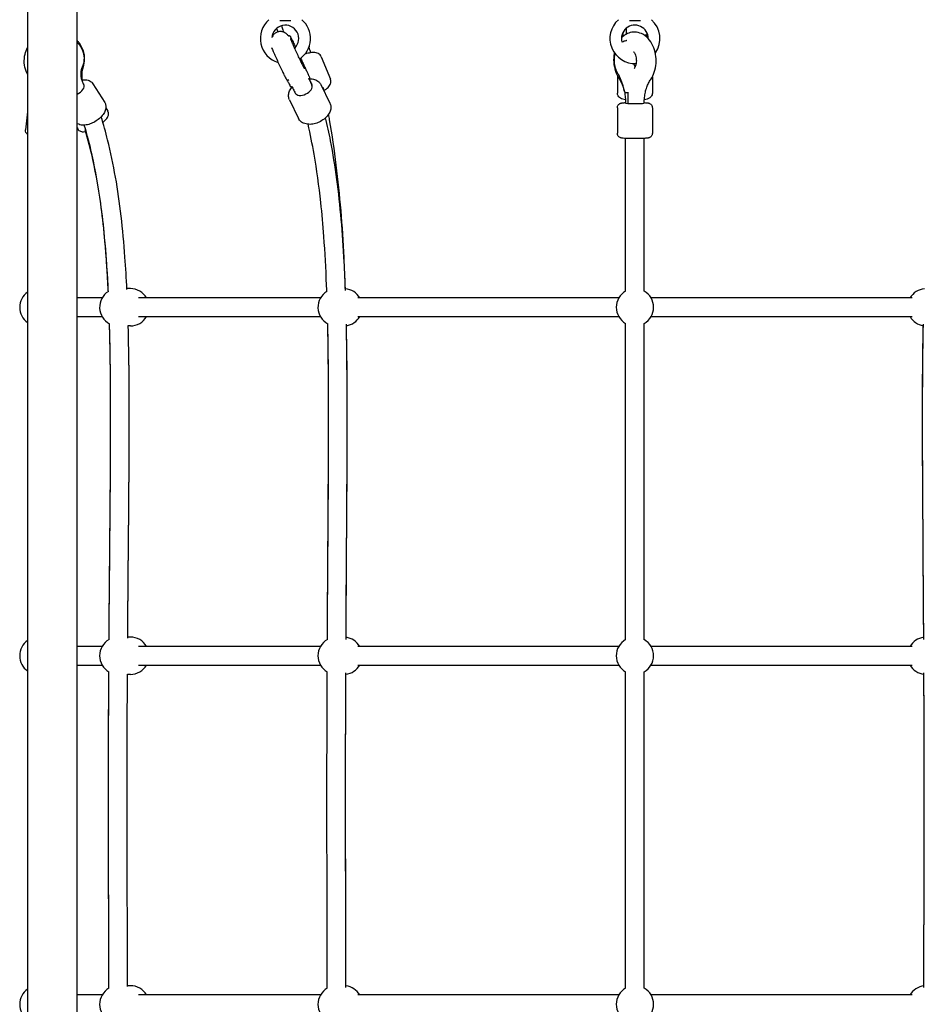
# Model space of a CAD drawing. Units: millimetres. Extents: x 0 to 55387, y 0 to 24924.
# Drawn here: x 17887 to 18664, y 15199 to 16045 of the extents above; entities that cross this region are included whole.
import ezdxf

# ---------------------------------------------------------------- set-up
doc = ezdxf.new("R2010")
doc.units = ezdxf.units.MM
doc.header["$LTSCALE"] = 625
doc.layers.add('EQUIPMENT', color=7, linetype='Continuous')
doc.layers.add('OMNI_ATT', color=200, linetype='Continuous', plot=False)

# ---------------------------------------------------------------- blocks, each defined once
blk = doc.blocks.new('BDGP3205 (2D) - Commando Rope DK-DK - Long')
at = {"layer": 'EQUIPMENT'}
for p, q in [((1958.98, 1021.2), (1943.7, 1023.01)), ((1200.5, 957.26), (1200.5, 978.8)), ((1483.84, 978.8), (1483.84, 957.26)), ((1499.84, 957.26), (1499.84, 978.8)), ((1783.17, 978.8), (1783.17, 957.26)), ((1799.17, 957.26), (1799.17, 978.8)), ((1945.27, 978.8), (1944.32, 978.24)), ((1983.13, 965.19), (1966.94, 955.07)), ((1962.38, 954.06), (1959.61, 952.42)), ((1208.5, 933.01), (1208.5, 935.44)), ((1475.84, 933.01), (1475.84, 935.51)), ((1507.84, 933.01), (1507.84, 935.3)), ((1775.17, 933.01), (1775.17, 934.84)), ((1807.17, 933.01), (1807.17, 936.02)), ((1200.5, 769.86), (1200.5, 925.92)), ((1483.84, 925.92), (1483.84, 769.86)), ((1499.84, 769.86), (1499.84, 925.92)), ((1783.17, 925.92), (1783.17, 769.86)), ((1799.17, 769.86), (1799.17, 925.92)), ((2037.5, 804.68), (2037.5, 795.32)), ((1969.2, 796.47), (1953.29, 788.67)), ((2024.2, 797.42), (2024.43, 796.91)), ((1980.54, 794.91), (1980.8, 794.34)), ((1987.38, 780.03), (1987.64, 779.47)), ((1989.84, 779.82), (1988.74, 779.37)), ((2014.96, 779.41), (2015.66, 779.34)), ((1982.4, 769.53), (1966.49, 761.73)), ((2006.33, 769.13), (1986.97, 761.36)), ((1200.5, 513.86), (1200.5, 737.91)), ((1483.84, 737.91), (1483.84, 513.86)), ((1499.84, 513.86), (1499.84, 737.91)), ((1783.17, 737.91), (1783.17, 513.86)), ((1799.17, 513.86), (1799.17, 737.91)), ((1962.56, 515), (1940.59, 515)), ((1990.12, 515), (1975.19, 515)), ((1975.23, 505.92), (1975.31, 507.2)), ((1975.25, 505.38), (1975.23, 505.76)), ((2020.24, 506.8), (2020.22, 507.24)), ((2037.5, 504.68), (2037.5, 495.32)), ((1200.5, 262.09), (1200.5, 486.14)), ((1483.84, 486.14), (1483.84, 262.09)), ((1499.84, 262.09), (1499.84, 486.14)), ((1783.17, 486.14), (1783.17, 262.09)), ((1799.17, 262.09), (1799.17, 486.14)), ((1962.56, 485), (1940.59, 485)), ((1989.17, 485), (1975.19, 485))]:
    blk.add_line(p, q, dxfattribs=at)
at = {"layer": 'EQUIPMENT', "linetype": 'Continuous'}
blk.add_lwpolyline([(2052.5, 978.8), (2052.5, 1021.2), (32.5, 1021.2), (32.5, 978.8)], close=True, dxfattribs=at)
at = {"layer": 'EQUIPMENT'}
for centre, radius, start, end in [((1192.5, 1012), 16, 35.09963, 144.90037), ((1491.84, 1012), 16, 35.09963, 144.90037), ((1791.17, 1012), 16, 35.09963, 144.90037), ((1192.5, 943.41), 16, 30.12939, 150.14122), ((1491.84, 943.41), 16, 29.63163, 149.91471), ((1791.17, 943.41), 16, 32.17476, 152.37077), ((1192.5, 933.01), 16, 300, 0), ((1491.84, 933.01), 16, 180, 240), ((1491.84, 933.01), 16, 300, 0), ((1791.17, 933.01), 16, 180, 240), ((1791.17, 933.01), 16, 300, 0), ((2022, 800), 21.5, 41.20785, 163.3235), ((2022, 800), 11.5, 224.15639, 86.26594), ((2022, 800), 21.5, 214.95636, 318.79215), ((1192.5, 756), 16, 30.10055, 150.11837), ((1491.84, 756), 16, 29.71377, 149.98546), ((1791.17, 756), 16, 31.68991, 151.97774), ((1192.5, 750), 16, 300, 352.9198), ((1491.84, 750), 16, 186.90496, 240), ((1491.84, 750), 16, 300, 352.50516), ((1791.17, 750), 16, 188.7429, 240), ((1791.17, 750), 16, 300, 354.54637), ((1192.5, 500), 16, 30, 150.02915), ((1491.84, 500), 16, 30, 150.32764), ((1791.17, 500), 16, 30, 150.09337), ((2022, 500), 21.5, 41.20785, 182.83504), ((2022, 500), 11.5, 269.7883, 105.2702), ((1192.5, 500), 16, 209.97085, 330), ((1491.84, 500), 16, 209.67236, 330), ((1791.17, 500), 16, 209.90663, 330), ((2022, 500), 21.5, 234.74211, 318.79215), ((1192.5, 250), 16, 7.0804, 60), ((1491.84, 250), 16, 120, 173.0982), ((1491.84, 250), 16, 7.47068, 60), ((1791.17, 250), 16, 120, 171.25815), ((1791.17, 250), 16, 5.45339, 60)]:
    blk.add_arc(centre, radius, start, end, dxfattribs=at)
for centre, major_axis, ratio, start_param, end_param in [((1978.12, 979.75), (4.24, -6.78), 0.496642, 4.545915, 6.283185), ((1978.69, 784.41), (-3.52, 7.18), 0.593134, 0, 3.100276), ((1978.69, 784.41), (3.52, -7.18), 0.593134, 6.241869, 6.283185), ((1966.56, 500), (0, 8), 0.050014, 0, 0.694941), ((1966.56, 500), (0, -8), 0.050014, 3.836533, 6.283185), ((2000.38, 500), (0, -8), 0.24836, 4.697406, 4.779588)]:
    blk.add_ellipse(centre, major_axis=major_axis, ratio=ratio, start_param=start_param, end_param=end_param, dxfattribs=at)
for points, knots in [([(1991.38, 1021.2), (1992.19, 1021.65), (1993.02, 1022.04), (1996.16, 1023.32), (1998.6, 1023.87), (2003.59, 1024.21), (2006.14, 1023.97), (2010.55, 1022.87), (2012.45, 1022.14), (2014.23, 1021.2)], [5.659214, 5.659214, 5.659214, 5.659214, 5.776725, 5.776725, 6.092645, 6.092645, 6.415948, 6.415948, 6.673655, 6.673655, 6.673655, 6.673655]), ([(1939.58, 1021.2), (1939.7, 1021.35), (1939.84, 1021.51), (1940.2, 1021.86), (1940.42, 1022.06), (1941.11, 1022.53), (1941.65, 1022.81), (1942.77, 1023.04), (1943.24, 1023.06), (1943.7, 1023.01)], [7.914446, 7.914446, 7.914446, 7.914446, 7.9705237, 7.9705237, 8.0331934, 8.0331934, 8.1230852, 8.1230852, 8.1766802, 8.1766802, 8.1766802, 8.1766802]), ([(1804.67, 951.92), (1806.37, 952), (1808.07, 952.08), (1824.08, 952.9), (1837.88, 953.85), (1861.21, 956.03), (1870.94, 957.14), (1894.69, 960.41), (1908.4, 962.84), (1930.49, 967.82), (1939.07, 970.05), (1947.56, 972.57)], [0.7940928, 0.7940928, 0.7940928, 0.7940928, 0.8, 0.8, 0.85, 0.85, 0.8875, 0.8875, 0.94375, 0.94375, 0.9806849, 0.9806849, 0.9806849, 0.9806849]), ([(1944.32, 978.24), (1943.84, 977.95), (1943.42, 977.57), (1942.73, 976.74), (1942.49, 976.28), (1942.1, 975.29), (1942.01, 974.79), (1941.88, 973.48), (1941.96, 972.77), (1942.12, 971.82), (1942.16, 971.59), (1942.21, 971.36)], [1.7415197, 1.7415197, 1.7415197, 1.7415197, 1.8273754, 1.8273754, 1.9229819, 1.9229819, 2.0525474, 2.0525474, 2.2904303, 2.2904303, 2.366597, 2.366597, 2.366597, 2.366597]), ([(1966.94, 955.07), (1966.19, 954.61), (1965.36, 954.3), (1963.6, 953.97), (1962.68, 953.99), (1960.66, 954.33), (1959.59, 954.73), (1957.27, 955.95), (1956.06, 956.85), (1953.8, 958.96), (1952.76, 960.17), (1950.92, 962.75), (1950.12, 964.12), (1948.81, 966.93), (1948.29, 968.37), (1947.61, 971.31), (1947.46, 972.8), (1947.69, 975.65), (1948.05, 977.04), (1948.95, 978.48), (1949.06, 978.64), (1949.18, 978.8)], [4.357555, 4.357555, 4.357555, 4.357555, 4.552126, 4.552126, 4.770146, 4.770146, 5.061881, 5.061881, 5.435877, 5.435877, 5.808623, 5.808623, 6.170044, 6.170044, 6.533742, 6.533742, 6.911329, 6.911329, 7.263891, 7.263891, 7.309306, 7.309306, 7.309306, 7.309306]), ([(1997.42, 974.36), (1996.46, 974.78), (1995.47, 975.1), (1993.49, 975.53), (1992.49, 975.64), (1990.48, 975.67), (1989.46, 975.58), (1987.43, 975.2), (1986.4, 974.91), (1984.37, 974.1), (1983.35, 973.59), (1982.36, 972.97)], [5.4668871, 5.4668871, 5.4668871, 5.4668871, 5.6301467, 5.6301467, 5.7934064, 5.7934064, 5.956666, 5.956666, 6.1199257, 6.1199257, 6.2831853, 6.2831853, 6.2831853, 6.2831853]), ([(1986.4, 974.87), (1986.6, 973.72), (1986.68, 972.57), (1986.47, 970.05), (1986.11, 968.66), (1984.79, 966.56), (1984.07, 965.8), (1983.18, 965.23), (1983.15, 965.21), (1983.13, 965.19)], [3.4778219, 3.4778219, 3.4778219, 3.4778219, 3.7697361, 3.7697361, 4.1222982, 4.1222982, 4.3509545, 4.3509545, 4.3575551, 4.3575551, 4.3575551, 4.3575551]), ([(1997.58, 973.63), (1996.28, 974.04), (1994.95, 974.35), (1992.26, 974.73), (1990.9, 974.8), (1988.51, 974.73), (1987.49, 974.64), (1986.47, 974.47)], [5.4668871, 5.4668871, 5.4668871, 5.4668871, 5.6301467, 5.6301467, 5.7934064, 5.7934064, 5.9167951, 5.9167951, 5.9167951, 5.9167951]), ([(2018.97, 978.8), (2018.19, 978.03), (2017.36, 977.32), (2014.58, 975.28), (2012.43, 974.2), (2008.02, 972.93), (2005.79, 972.69), (2001.45, 973), (1999.36, 973.52), (1997.42, 974.36)], [9.210421, 9.210421, 9.210421, 9.210421, 9.356057, 9.356057, 9.670825, 9.670825, 9.961826, 9.961826, 10.241076, 10.241076, 10.241076, 10.241076]), ([(2020.27, 978.8), (2019.64, 978.21), (2018.98, 977.66), (2016.27, 975.64), (2014.01, 974.46), (2009.25, 972.9), (2006.77, 972.51), (2002.01, 972.56), (1999.74, 972.93), (1997.58, 973.63)], [9.209904, 9.209904, 9.209904, 9.209904, 9.319114, 9.319114, 9.638421, 9.638421, 9.953192, 9.953192, 10.241076, 10.241076, 10.241076, 10.241076]), ([(1804.71, 951.93), (1805.36, 951.96), (1806.01, 951.99), (1820.94, 952.71), (1834.71, 953.62), (1857.94, 955.72), (1867.62, 956.79), (1891.21, 959.94), (1904.8, 962.28), (1926.65, 967.12), (1935.17, 969.29), (1943.55, 971.75)], [0.7977347, 0.7977347, 0.7977347, 0.7977347, 0.8, 0.8, 0.85, 0.85, 0.8875, 0.8875, 0.94375, 0.94375, 0.9809197, 0.9809197, 0.9809197, 0.9809197]), ([(1806.44, 935.99), (1815.9, 936.44), (1825.15, 936.98), (1846.28, 938.51), (1858, 939.59), (1880.86, 942.26), (1891.99, 943.85), (1913.78, 947.68), (1924.43, 949.91), (1941.6, 954.21), (1948.22, 956.04), (1954.78, 958.04)], [0.7952686, 0.7952686, 0.7952686, 0.7952686, 0.8276678, 0.8276678, 0.8707509, 0.8707509, 0.9138339, 0.9138339, 0.956917, 0.956917, 0.9843985, 0.9843985, 0.9843985, 0.9843985]), ([(1949.99, 956.61), (1950.8, 955.62), (1951.6, 954.75), (1952.98, 953.51), (1953.53, 953.07), (1954.72, 952.36), (1955.32, 952.06), (1956.46, 951.82), (1956.81, 951.77), (1957.78, 951.77), (1958.47, 951.88), (1959.29, 952.25), (1959.45, 952.33), (1959.61, 952.42)], [3.878804, 3.878804, 3.878804, 3.878804, 4.237773, 4.237773, 4.476323, 4.476323, 4.670098, 4.670098, 4.743858, 4.743858, 4.85516, 4.85516, 4.883112, 4.883112, 4.883112, 4.883112]), ([(1206.33, 951.44), (1229.45, 951.49), (1254.38, 951.57), (1340.84, 951.8), (1409.62, 951.85), (1478.03, 951.49)], [0.2198037, 0.2198037, 0.2198037, 0.2198037, 0.3, 0.3, 0.4790112, 0.4790112, 0.4790112, 0.4790112]), ([(1206.34, 951.44), (1229.06, 951.49), (1253.54, 951.57), (1312.91, 951.73), (1348.84, 951.81), (1416.24, 951.77), (1447.13, 951.64), (1478.01, 951.46)], [0.2207977, 0.2207977, 0.2207977, 0.2207977, 0.3, 0.3, 0.4, 0.4, 0.4812342, 0.4812342, 0.4812342, 0.4812342]), ([(1505.71, 951.32), (1580.61, 950.78), (1653.3, 949.7), (1738.28, 950.1), (1758.06, 950.36), (1777.03, 950.9)], [0.5031926, 0.5031926, 0.5031926, 0.5031926, 0.7, 0.7, 0.7628917, 0.7628917, 0.7628917, 0.7628917]), ([(1505.77, 951.28), (1541.56, 951.03), (1577.06, 950.72), (1647.31, 950.11), (1682.01, 949.86), (1731.06, 950.06), (1746.91, 950.22), (1767.22, 950.64), (1772.16, 950.76), (1777.04, 950.9)], [0.505598, 0.505598, 0.505598, 0.505598, 0.6, 0.6, 0.7, 0.7, 0.75, 0.75, 0.7662702, 0.7662702, 0.7662702, 0.7662702]), ([(1207.88, 935.44), (1220.64, 935.47), (1233.95, 935.51), (1265.12, 935.6), (1283.28, 935.65), (1321.12, 935.74), (1340.81, 935.78), (1381.16, 935.8), (1401.81, 935.78), (1440.39, 935.68), (1458.26, 935.6), (1476.11, 935.5)], [0.2215551, 0.2215551, 0.2215551, 0.2215551, 0.265705, 0.265705, 0.3206821, 0.3206821, 0.3756592, 0.3756592, 0.4306363, 0.4306363, 0.4774068, 0.4774068, 0.4774068, 0.4774068]), ([(1507.03, 935.31), (1524.83, 935.18), (1542.54, 935.03), (1580.55, 934.7), (1600.76, 934.51), (1640.32, 934.18), (1659.66, 934.04), (1697.29, 933.93), (1715.57, 933.95), (1747.73, 934.25), (1761.81, 934.48), (1775.49, 934.85)], [0.5044504, 0.5044504, 0.5044504, 0.5044504, 0.5512679, 0.5512679, 0.6061295, 0.6061295, 0.6609911, 0.6609911, 0.7158528, 0.7158528, 0.7607036, 0.7607036, 0.7607036, 0.7607036]), ([(1507.84, 935.3), (1525.5, 935.17), (1543.08, 935.03), (1580.95, 934.69), (1601.16, 934.5), (1640.71, 934.18), (1660.05, 934.04), (1697.66, 933.93), (1715.93, 933.95), (1747.84, 934.25), (1761.7, 934.48), (1775.17, 934.84)], [0.5074136, 0.5074136, 0.5074136, 0.5074136, 0.5540694, 0.5540694, 0.6091586, 0.6091586, 0.6642478, 0.6642478, 0.7193371, 0.7193371, 0.7637199, 0.7637199, 0.7637199, 0.7637199]), ([(2014.24, 811.79), (2013.74, 811.59), (2013.16, 811.36), (2011.41, 810.63), (2010.11, 810.07), (2007.27, 808.82), (2005.73, 808.14), (2002.57, 806.71), (2000.94, 805.96), (1997.78, 804.49), (1996.23, 803.76), (1993.38, 802.39), (1992.07, 801.75), (1989.82, 800.62), (1988.88, 800.14), (1987.52, 799.4), (1987.07, 799.14), (1986.79, 798.94)], [1.500431, 1.500431, 1.500431, 1.500431, 1.683707, 1.683707, 2.005277, 2.005277, 2.325863, 2.325863, 2.646213, 2.646213, 2.966551, 2.966551, 3.287087, 3.287087, 3.608429, 3.608429, 3.903523, 3.903523, 3.903523, 3.903523]), ([(2024.23, 797.36), (2024.32, 797.42), (2024.42, 797.49), (2024.68, 797.68), (2024.83, 797.8), (2025.27, 798.17), (2025.57, 798.41), (2026.39, 799.38), (2026.89, 799.92), (2027.57, 801.65), (2027.72, 802.11), (2027.99, 803.51), (2028.06, 804.6), (2027.65, 806.64), (2027.32, 807.51), (2026.42, 809.02), (2025.88, 809.65), (2024.7, 810.72), (2024.07, 811.11), (2023.51, 811.39), (2023.49, 811.4), (2023.47, 811.41)], [7.0210832, 7.0210832, 7.0210832, 7.0210832, 7.0559211, 7.0559211, 7.0974467, 7.0974467, 7.1469099, 7.1469099, 7.1840534, 7.1840534, 7.1948099, 7.1948099, 7.2108244, 7.2108244, 7.2220728, 7.2220728, 7.2328514, 7.2328514, 7.2454481, 7.2454481, 7.2458183, 7.2458183, 7.2458183, 7.2458183]), ([(1969.2, 796.47), (1970.1, 796.91), (1971.09, 797.17), (1973.15, 797.34), (1974.22, 797.22), (1976.46, 796.62), (1977.61, 796.07), (1979.25, 795.01), (1979.79, 794.6), (1980.3, 794.16)], [6.2418688, 6.2418688, 6.2418688, 6.2418688, 6.4700675, 6.4700675, 6.7193168, 6.7193168, 7.0251283, 7.0251283, 7.1853286, 7.1853286, 7.1853286, 7.1853286]), ([(1980.54, 794.91), (1980.52, 794.96), (1980.5, 795.01), (1980.49, 795.12), (1980.49, 795.17), (1980.51, 795.26), (1980.52, 795.29), (1980.54, 795.34), (1980.55, 795.36), (1980.59, 795.41), (1980.61, 795.44), (1980.65, 795.49), (1980.67, 795.5), (1980.7, 795.53), (1980.71, 795.54), (1980.76, 795.57), (1980.79, 795.59), (1980.91, 795.66), (1981.02, 795.72), (1981.17, 795.8)], [0, 0, 0, 0, 0.0167502, 0.0167502, 0.0331593, 0.0331593, 0.0428345, 0.0428345, 0.050577, 0.050577, 0.0645759, 0.0645759, 0.0758302, 0.0758302, 0.0900989, 0.0900989, 0.1226099, 0.1226099, 0.2055197, 0.2055197, 0.2055197, 0.2055197]), ([(1986.79, 798.94), (1986.65, 798.84), (1986.45, 798.71), (1985.96, 798.4), (1985.67, 798.23), (1985, 797.85), (1984.62, 797.63), (1983.77, 797.17), (1983.31, 796.92), (1982.3, 796.39), (1981.75, 796.1), (1981.17, 795.8)], [5.5212554, 5.5212554, 5.5212554, 5.5212554, 5.6112481, 5.6112481, 5.7012408, 5.7012408, 5.7912335, 5.7912335, 5.8812262, 5.8812262, 5.9712189, 5.9712189, 5.9712189, 5.9712189]), ([(1996.08, 783.54), (1996.08, 783.54), (1996.09, 783.54), (1996.15, 783.58), (1996.29, 783.66), (1996.8, 783.94), (1997.26, 784.18), (1998.55, 784.85), (1999.46, 785.3), (2001.61, 786.36), (2002.88, 786.97), (2005.62, 788.27), (2007.09, 788.96), (2010.07, 790.33), (2011.57, 791.01), (2014.43, 792.3), (2015.8, 792.9), (2018.22, 793.94), (2019.28, 794.39), (2020.94, 795.07), (2021.57, 795.32), (2022.03, 795.48), (2022.11, 795.51), (2022.14, 795.52), (2022.15, 795.53), (2022.15, 795.53)], [2.472809, 2.472809, 2.472809, 2.472809, 2.505561, 2.505561, 2.637459, 2.637459, 2.852678, 2.852678, 3.132143, 3.132143, 3.436554, 3.436554, 3.748648, 3.748648, 4.062657, 4.062657, 4.375366, 4.375366, 4.681644, 4.681644, 4.964141, 4.964141, 5.058787, 5.058787, 5.081083, 5.081083, 5.081083, 5.081083]), ([(2024.43, 796.91), (2024.47, 796.83), (2024.48, 796.75), (2024.48, 796.61), (2024.47, 796.55), (2024.42, 796.44), (2024.4, 796.4), (2024.31, 796.28), (2024.27, 796.24), (2023.94, 795.97), (2023.49, 795.71), (2022.03, 794.92), (2021.08, 794.43), (2018.82, 793.3), (2017.5, 792.66), (2015.58, 791.73), (2015.07, 791.49), (2014.55, 791.24)], [5.347742, 5.347742, 5.347742, 5.347742, 5.363236, 5.363236, 5.380562, 5.380562, 5.406082, 5.406082, 5.470401, 5.470401, 5.809876, 5.809876, 6.13644, 6.13644, 6.457788, 6.457788, 6.5693, 6.5693, 6.5693, 6.5693]), ([(2033.05, 803.19), (2032.44, 803), (2031.83, 802.81), (2029.94, 802.24), (2028.69, 801.9), (2027.57, 801.63), (2027.56, 801.63), (2027.55, 801.62)], [0.4464037, 0.4464037, 0.4464037, 0.4464037, 0.5791404, 0.5791404, 0.8681942, 0.8681942, 0.8703256, 0.8703256, 0.8703256, 0.8703256]), ([(1966.49, 761.73), (1965.58, 761.29), (1964.59, 761.03), (1962.53, 760.86), (1961.47, 760.98), (1959.23, 761.58), (1958.07, 762.13), (1955.75, 763.65), (1954.61, 764.67), (1952.54, 767.02), (1951.62, 768.36), (1950.08, 771.2), (1949.47, 772.69), (1948.6, 775.75), (1948.34, 777.31), (1948.25, 780.38), (1948.43, 781.9), (1949.3, 784.62), (1949.96, 785.85), (1951.57, 787.61), (1952.38, 788.23), (1953.29, 788.67)], [3.100276, 3.100276, 3.100276, 3.100276, 3.328475, 3.328475, 3.577724, 3.577724, 3.883536, 3.883536, 4.240735, 4.240735, 4.604674, 4.604674, 4.964733, 4.964733, 5.326854, 5.326854, 5.690555, 5.690555, 6.013305, 6.013305, 6.241869, 6.241869, 6.241869, 6.241869]), ([(1980.77, 794.4), (1980.59, 794.3), (1980.41, 794.21), (1979.15, 793.57), (1977.97, 792.98), (1976.2, 792.1), (1975.69, 791.85), (1975.17, 791.6)], [6.0282145, 6.0282145, 6.0282145, 6.0282145, 6.0569591, 6.0569591, 6.2202187, 6.2202187, 6.2831853, 6.2831853, 6.2831853, 6.2831853]), ([(2005.01, 786.83), (2004.83, 786.75), (2004.65, 786.67), (2003.45, 786.12), (2002.43, 785.65), (2000.39, 784.71), (1999.37, 784.23), (1997.36, 783.29), (1996.36, 782.83), (1994.38, 781.9), (1993.4, 781.43), (1992.43, 780.98)], [2.4540179, 2.4540179, 2.4540179, 2.4540179, 2.4696554, 2.4696554, 2.5596481, 2.5596481, 2.6496408, 2.6496408, 2.7396335, 2.7396335, 2.8296262, 2.8296262, 2.8296262, 2.8296262]), ([(1804.73, 764.4), (1806.59, 764.47), (1808.44, 764.54), (1824.62, 765.18), (1838.46, 765.93), (1861.85, 767.64), (1871.62, 768.51), (1895.45, 771.07), (1909.23, 772.97), (1931.34, 776.86), (1939.89, 778.59), (1948.34, 780.54)], [0.7935727, 0.7935727, 0.7935727, 0.7935727, 0.8, 0.8, 0.85, 0.85, 0.8875, 0.8875, 0.94375, 0.94375, 0.9803074, 0.9803074, 0.9803074, 0.9803074]), ([(1985.72, 778.97), (1984.63, 778.42), (1983.43, 777.84), (1982.1, 777.18), (1982.06, 777.17), (1982.03, 777.15)], [8.4335032, 8.4335032, 8.4335032, 8.4335032, 9.0243996, 9.0243996, 9.0386217, 9.0386217, 9.0386217, 9.0386217]), ([(1982.21, 777.23), (1983.56, 777.89), (1984.99, 778.59), (1986.82, 779.47), (1987.16, 779.63), (1987.49, 779.79)], [3.1415927, 3.1415927, 3.1415927, 3.1415927, 3.3048523, 3.3048523, 3.3405716, 3.3405716, 3.3405716, 3.3405716]), ([(1987.38, 779.73), (1987.38, 779.61), (1987.39, 779.48), (1987.43, 777.82), (1987.26, 776.3), (1986.38, 773.58), (1985.73, 772.36), (1984.12, 770.6), (1983.3, 769.97), (1982.4, 769.53)], [8.4391237, 8.4391237, 8.4391237, 8.4391237, 8.4684468, 8.4684468, 8.8321473, 8.8321473, 9.154898, 9.154898, 9.3834614, 9.3834614, 9.3834614, 9.3834614]), ([(1987.46, 779.85), (1987.39, 779.81), (1987.32, 779.78), (1986.76, 779.49), (1986.25, 779.24), (1985.73, 778.97)], [6.05687598, 6.05687598, 6.05687598, 6.05687598, 6.06694243, 6.06694243, 6.13708171, 6.13708171, 6.13708171, 6.13708171]), ([(1988.74, 779.37), (1988.58, 779.31), (1988.46, 779.26), (1988.31, 779.21), (1988.27, 779.2), (1988.18, 779.18), (1988.16, 779.18), (1988.12, 779.18), (1988.1, 779.18), (1988.05, 779.18), (1988.02, 779.18), (1987.95, 779.2), (1987.91, 779.21), (1987.83, 779.25), (1987.79, 779.28), (1987.74, 779.32), (1987.73, 779.34), (1987.68, 779.39), (1987.66, 779.43), (1987.64, 779.47)], [0, 0, 0, 0, 0.0863007, 0.0863007, 0.1310711, 0.1310711, 0.1422765, 0.1422765, 0.1500375, 0.1500375, 0.1614305, 0.1614305, 0.17347, 0.17347, 0.1883609, 0.1883609, 0.1944492, 0.1944492, 0.2085387, 0.2085387, 0.2085387, 0.2085387]), ([(1992.43, 780.98), (1992.2, 780.87), (1991.95, 780.75), (1991.45, 780.52), (1991.2, 780.41), (1990.74, 780.2), (1990.51, 780.1), (1990.14, 779.94), (1989.98, 779.88), (1989.84, 779.82)], [0, 0, 0, 0, 0.0823438, 0.0823438, 0.163069, 0.163069, 0.2438448, 0.2438448, 0.3158234, 0.3158234, 0.3158234, 0.3158234]), ([(2006.33, 769.13), (2006.93, 769.37), (2007.48, 769.73), (2008.42, 770.6), (2008.78, 771.11), (2009.43, 772.32), (2009.64, 773), (2010.02, 774.93), (2010.01, 776.16), (2009.74, 778.91), (2009.44, 780.43), (2008.9, 782.37), (2008.79, 782.75), (2008.66, 783.14)], [0.160782, 0.160782, 0.160782, 0.160782, 0.281639, 0.281639, 0.418117, 0.418117, 0.614476, 0.614476, 0.985954, 0.985954, 1.396313, 1.396313, 1.496042, 1.496042, 1.496042, 1.496042]), ([(2009.82, 778.05), (2010.6, 778.35), (2011.39, 778.65), (2012.98, 779.24), (2013.78, 779.53), (2014.59, 779.82)], [3.2276948, 3.2276948, 3.2276948, 3.2276948, 3.3048523, 3.3048523, 3.3815835, 3.3815835, 3.3815835, 3.3815835]), ([(2014.39, 779.75), (2014.41, 779.71), (2014.44, 779.67), (2014.51, 779.58), (2014.56, 779.54), (2014.66, 779.48), (2014.7, 779.47), (2014.78, 779.44), (2014.81, 779.43), (2014.88, 779.41), (2014.92, 779.41), (2014.95, 779.41), (2014.96, 779.41), (2014.96, 779.41)], [4.4049995, 4.4049995, 4.4049995, 4.4049995, 4.4444789, 4.4444789, 4.5097731, 4.5097731, 4.5750672, 4.5750672, 4.6403614, 4.6403614, 4.7056556, 4.7056556, 4.712389, 4.712389, 4.712389, 4.712389]), ([(1206.33, 764.02), (1229.51, 764.07), (1254.5, 764.13), (1340.99, 764.31), (1409.69, 764.35), (1478.02, 764.06)], [0.219667, 0.219667, 0.219667, 0.219667, 0.3, 0.3, 0.4787138, 0.4787138, 0.4787138, 0.4787138]), ([(1343.97, 764.27), (1360.54, 764.29), (1377.49, 764.29), (1422.17, 764.25), (1450.11, 764.16), (1478, 764.04)], [0.3548441, 0.3548441, 0.3548441, 0.3548441, 0.4, 0.4, 0.4723324, 0.4723324, 0.4723324, 0.4723324]), ([(1505.7, 763.93), (1580.75, 763.52), (1653.58, 762.67), (1738.57, 762.99), (1758.23, 763.19), (1777.1, 763.61)], [0.5028838, 0.5028838, 0.5028838, 0.5028838, 0.7, 0.7, 0.7624346, 0.7624346, 0.7624346, 0.7624346]), ([(1505.75, 763.9), (1545.6, 763.69), (1585.03, 763.43), (1658.97, 762.98), (1693.76, 762.82), (1743.18, 763.1), (1759.2, 763.28), (1775.57, 763.6), (1776.34, 763.62), (1777.11, 763.63)], [0.4963472, 0.4963472, 0.4963472, 0.4963472, 0.6, 0.6, 0.7, 0.7, 0.75, 0.75, 0.7524758, 0.7524758, 0.7524758, 0.7524758]), ([(1805.46, 748.42), (1813.78, 748.72), (1821.95, 749.08), (1842.47, 750.17), (1854.62, 750.99), (1878.27, 753.06), (1889.77, 754.31), (1912.27, 757.32), (1923.25, 759.08), (1940.75, 762.46), (1947.38, 763.87), (1953.95, 765.42)], [0.7937457, 0.7937457, 0.7937457, 0.7937457, 0.8222337, 0.8222337, 0.8666753, 0.8666753, 0.9111168, 0.9111168, 0.9555584, 0.9555584, 0.9831059, 0.9831059, 0.9831059, 0.9831059]), ([(1807.1, 748.45), (1816.12, 748.76), (1825.01, 749.13), (1847.48, 750.27), (1860.89, 751.13), (1887.34, 753.33), (1900.37, 754.66), (1926.29, 757.89), (1939.18, 759.79), (1953.72, 762.32), (1955.31, 762.61), (1956.9, 762.89)], [0.784574, 0.784574, 0.784574, 0.784574, 0.8143513, 0.8143513, 0.8607635, 0.8607635, 0.9071756, 0.9071756, 0.9535878, 0.9535878, 0.959281, 0.959281, 0.959281, 0.959281]), ([(1977.28, 766.86), (1977.71, 766.19), (1978.15, 765.55), (1979.5, 763.83), (1980.43, 762.85), (1982.14, 761.75), (1982.7, 761.45), (1984.14, 761.01), (1985.08, 760.9), (1986.37, 761.16), (1986.68, 761.25), (1986.97, 761.36)], [5.403638, 5.403638, 5.403638, 5.403638, 5.614845, 5.614845, 6.024387, 6.024387, 6.193597, 6.193597, 6.385581, 6.385581, 6.443968, 6.443968, 6.443968, 6.443968]), ([(1206.82, 748.02), (1210.44, 748.03), (1214.1, 748.04), (1240.75, 748.09), (1265.47, 748.15), (1344.43, 748.31), (1403.56, 748.36), (1467.59, 748.11), (1472.37, 748.09), (1477.14, 748.07)], [0.2201969, 0.2201969, 0.2201969, 0.2201969, 0.2327513, 0.2327513, 0.310335, 0.310335, 0.4655025, 0.4655025, 0.4780068, 0.4780068, 0.4780068, 0.4780068]), ([(1208.38, 748.03), (1211.6, 748.03), (1214.85, 748.04), (1241.16, 748.09), (1265.97, 748.15), (1345.21, 748.3), (1404.48, 748.34), (1467.76, 748.11), (1471.86, 748.09), (1475.95, 748.07)], [0.2189936, 0.2189936, 0.2189936, 0.2189936, 0.229948, 0.229948, 0.3065973, 0.3065973, 0.4598959, 0.4598959, 0.4705095, 0.4705095, 0.4705095, 0.4705095]), ([(1505.97, 747.92), (1550.64, 747.67), (1594.75, 747.32), (1664.23, 746.92), (1690.92, 746.82), (1737.29, 746.98), (1757.34, 747.18), (1776.62, 747.59)], [0.5032224, 0.5032224, 0.5032224, 0.5032224, 0.62067, 0.62067, 0.6982538, 0.6982538, 0.7615163, 0.7615163, 0.7615163, 0.7615163]), ([(1507.7, 747.92), (1551.91, 747.67), (1595.48, 747.34), (1664.42, 746.96), (1691.06, 746.87), (1736.85, 747.03), (1756.4, 747.22), (1775.35, 747.59)], [0.4980039, 0.4980039, 0.4980039, 0.4980039, 0.6131946, 0.6131946, 0.6898439, 0.6898439, 0.7502552, 0.7502552, 0.7502552, 0.7502552]), ([(2009.85, 517.74), (2008.43, 517.99), (2007, 518.15), (2002.95, 518.33), (2000.33, 518.13), (1995.24, 517.13), (1992.77, 516.32), (1989.59, 514.74), (1988.73, 514.25), (1987.9, 513.71)], [9.151318, 9.151318, 9.151318, 9.151318, 9.356986, 9.356986, 9.727155, 9.727155, 10.09775, 10.09775, 10.241076, 10.241076, 10.241076, 10.241076]), ([(1992.07, 514.6), (1993.44, 515.41), (1995, 516.08), (1998.36, 517.07), (2000.15, 517.39), (2003.76, 517.66), (2005.59, 517.6), (2007.89, 517.28), (2008.42, 517.19), (2008.95, 517.08)], [2.379663, 2.379663, 2.379663, 2.379663, 2.703682, 2.703682, 3.027583, 3.027583, 3.35121, 3.35121, 3.450241, 3.450241, 3.450241, 3.450241]), ([(1206.35, 508), (1257.09, 508), (1317.84, 508), (1414.5, 508), (1446.27, 508), (1477.98, 508)], [0.2220132, 0.2220132, 0.2220132, 0.2220132, 0.4, 0.4, 0.4837907, 0.4837907, 0.4837907, 0.4837907]), ([(1505.65, 508), (1540.28, 508), (1574.55, 508), (1669.16, 508), (1726.43, 508), (1777.31, 508)], [0.5081946, 0.5081946, 0.5081946, 0.5081946, 0.6, 0.6, 0.7704564, 0.7704564, 0.7704564, 0.7704564]), ([(1940.59, 485), (1940.15, 485), (1939.72, 485.07), (1938.94, 485.33), (1938.59, 485.51), (1937.97, 485.94), (1937.73, 486.17), (1937.29, 486.67), (1937.15, 486.9), (1936.91, 487.34), (1936.84, 487.52), (1936.7, 487.88), (1936.65, 488.04), (1936.54, 488.47), (1936.5, 488.68), (1936.38, 489.47), (1936.33, 490.05), (1936.22, 491.66), (1936.17, 492.71), (1936.09, 494.95), (1936.07, 496.11), (1936.04, 498.5), (1936.03, 499.73), (1936.04, 502.16), (1936.06, 503.36), (1936.11, 505.61), (1936.14, 506.66), (1936.23, 508.56), (1936.28, 509.39), (1936.39, 510.53), (1936.43, 510.91), (1936.55, 511.58), (1936.59, 511.82), (1936.85, 512.51), (1936.94, 512.77), (1937.41, 513.47), (1937.67, 513.83), (1938.55, 514.47), (1939.02, 514.73), (1939.92, 514.96), (1940.25, 515), (1940.59, 515)], [0.694941, 0.694941, 0.694941, 0.694941, 0.711093, 0.711093, 0.728882, 0.728882, 0.751938, 0.751938, 0.784273, 0.784273, 0.825722, 0.825722, 0.883061, 0.883061, 1.003647, 1.003647, 1.317806, 1.317806, 1.691026, 1.691026, 2.023856, 2.023856, 2.350567, 2.350567, 2.676477, 2.676477, 3.005234, 3.005234, 3.346696, 3.346696, 3.569767, 3.569767, 3.70315, 3.70315, 3.762076, 3.762076, 3.799901, 3.799901, 3.823993, 3.823993, 3.836533, 3.836533, 3.836533, 3.836533]), ([(1962.56, 515), (1962.99, 515), (1963.42, 514.93), (1964.21, 514.67), (1964.55, 514.49), (1965.18, 514.06), (1965.42, 513.83), (1965.85, 513.33), (1966, 513.1), (1966.24, 512.66), (1966.31, 512.48), (1966.45, 512.12), (1966.5, 511.96), (1966.61, 511.53), (1966.64, 511.32), (1966.77, 510.53), (1966.82, 509.95), (1966.9, 508.84), (1966.92, 508.44), (1966.94, 508)], [3.8365334, 3.8365334, 3.8365334, 3.8365334, 3.8526861, 3.8526861, 3.870475, 3.870475, 3.8935303, 3.8935303, 3.9258658, 3.9258658, 3.9673147, 3.9673147, 4.0246541, 4.0246541, 4.1452398, 4.1452398, 4.4593991, 4.4593991, 4.6190359, 4.6190359, 4.6190359, 4.6190359]), ([(1987.9, 513.71), (1986.88, 513.04), (1985.73, 512.39), (1983.26, 511.21), (1981.92, 510.68), (1979.1, 509.73), (1977.62, 509.33), (1974.56, 508.67), (1972.98, 508.42), (1969.79, 508.08), (1968.17, 508), (1966.56, 508)], [5.4668871, 5.4668871, 5.4668871, 5.4668871, 5.6301467, 5.6301467, 5.7934064, 5.7934064, 5.956666, 5.956666, 6.1199257, 6.1199257, 6.2831853, 6.2831853, 6.2831853, 6.2831853]), ([(1969.23, 508.08), (1969.4, 508.87), (1969.6, 509.62), (1970.11, 511.05), (1970.4, 511.73), (1971.13, 512.87), (1971.48, 513.33), (1972.5, 514.21), (1973.19, 514.65), (1974.42, 514.95), (1974.81, 515), (1975.19, 515)], [2.3877528, 2.3877528, 2.3877528, 2.3877528, 2.6287504, 2.6287504, 2.8727739, 2.8727739, 3.0296974, 3.0296974, 3.1799414, 3.1799414, 3.2413266, 3.2413266, 3.2413266, 3.2413266]), ([(1975.31, 507.2), (1975.32, 507.4), (1975.37, 507.59), (1975.54, 507.96), (1975.66, 508.13), (1975.94, 508.43), (1976.1, 508.57), (1976.46, 508.8), (1976.66, 508.9), (1977.08, 509.07), (1977.3, 509.14), (1977.53, 509.18)], [1.570796, 1.570796, 1.570796, 1.570796, 1.822562, 1.822562, 2.074328, 2.074328, 2.326094, 2.326094, 2.57786, 2.57786, 2.829626, 2.829626, 2.829626, 2.829626]), ([(1977.53, 509.18), (1978.6, 509.4), (1979.66, 509.65), (1981.74, 510.21), (1982.77, 510.52), (1984.77, 511.19), (1985.75, 511.56), (1987.65, 512.34), (1988.58, 512.76), (1990.37, 513.64), (1991.23, 514.11), (1992.07, 514.6)], [0.3119664, 0.3119664, 0.3119664, 0.3119664, 0.4019591, 0.4019591, 0.4919518, 0.4919518, 0.5819445, 0.5819445, 0.6719372, 0.6719372, 0.7619299, 0.7619299, 0.7619299, 0.7619299]), ([(1986.81, 486.46), (1988.72, 485.1), (1990.84, 484.07), (1995.49, 482.5), (1998.04, 482.01), (2003.22, 481.65), (2005.84, 481.78), (2010.97, 482.66), (2013.46, 483.4), (2018.11, 485.52), (2020.26, 486.9), (2023.79, 490.23), (2025.23, 492.13), (2026.98, 496.09), (2027.45, 498.04), (2027.54, 501.79), (2027.25, 503.57), (2026.08, 506.94), (2025.18, 508.51), (2023.65, 510.45), (2023.17, 510.98), (2022.66, 511.48)], [5.466887, 5.466887, 5.466887, 5.466887, 5.806381, 5.806381, 6.175352, 6.175352, 6.545674, 6.545674, 6.916098, 6.916098, 7.284308, 7.284308, 7.614306, 7.614306, 7.87632, 7.87632, 8.1096, 8.1096, 8.354162, 8.354162, 8.455272, 8.455272, 8.455272, 8.455272]), ([(2018.95, 511.13), (2019.02, 511.02), (2019.08, 510.91), (2019.78, 509.72), (2020.15, 508.54), (2020.22, 507.32), (2020.22, 507.28), (2020.22, 507.24)], [4.2898671, 4.2898671, 4.2898671, 4.2898671, 4.3217541, 4.3217541, 4.6366961, 4.6366961, 4.6472851, 4.6472851, 4.6472851, 4.6472851]), ([(2024.1, 509.87), (2024.36, 509.89), (2024.62, 509.91), (2025.76, 509.98), (2026.63, 510.05), (2027.48, 510.11)], [0.6492802, 0.6492802, 0.6492802, 0.6492802, 0.6719372, 0.6719372, 0.7493732, 0.7493732, 0.7493732, 0.7493732]), ([(2030.79, 507.41), (2029.87, 507.42), (2028.99, 507.44), (2027.22, 507.51), (2026.36, 507.55), (2025.62, 507.6)], [0.10304, 0.10304, 0.10304, 0.10304, 0.3000011, 0.3000011, 0.5291928, 0.5291928, 0.5291928, 0.5291928]), ([(1975.24, 506.08), (1972.73, 506.14), (1969.86, 506.14), (1966.39, 506.14), (1966.34, 506.14), (1966.3, 506.14)], [7.901585, 7.901585, 7.901585, 7.901585, 9.0244, 9.0244, 9.038622, 9.038622, 9.038622, 9.038622]), ([(1975.23, 505.76), (1975.23, 505.77), (1975.23, 505.78), (1975.23, 505.8), (1975.23, 505.82), (1975.23, 505.84), (1975.23, 505.85), (1975.23, 505.87), (1975.23, 505.88), (1975.23, 505.9), (1975.23, 505.91), (1975.23, 505.92)], [1.50569243, 1.50569243, 1.50569243, 1.50569243, 1.51871321, 1.51871321, 1.53173399, 1.53173399, 1.54475477, 1.54475477, 1.55777555, 1.55777555, 1.57079633, 1.57079633, 1.57079633, 1.57079633]), ([(2002.89, 498.75), (2002.09, 498.75), (2001.31, 498.82), (1999.85, 499.04), (1999.19, 499.2), (1998.06, 499.57), (1997.59, 499.77), (1996.88, 500.16), (1996.63, 500.33), (1996.31, 500.6), (1996.24, 500.68), (1996.24, 500.68)], [0, 0, 0, 0, 0.234913, 0.234913, 0.463694, 0.463694, 0.680547, 0.680547, 0.88608, 0.88608, 1.089012, 1.089012, 1.089012, 1.089012]), ([(1997.66, 499.76), (1998.01, 499.95), (1998.43, 500.15), (1999.39, 500.52), (1999.93, 500.69), (2000.52, 500.83)], [2.4090823, 2.4090823, 2.4090823, 2.4090823, 2.5902563, 2.5902563, 2.7792674, 2.7792674, 2.7792674, 2.7792674]), ([(2010.69, 501.28), (2010.69, 501.28), (2010.63, 501.18), (2010.31, 500.88), (2010.06, 500.67), (2009.38, 500.24), (2008.95, 500.01), (2007.91, 499.58), (2007.3, 499.37), (2005.94, 499.03), (2005.18, 498.9), (2003.91, 498.78), (2003.4, 498.75), (2002.89, 498.75)], [5.063966, 5.063966, 5.063966, 5.063966, 5.277517, 5.277517, 5.483629, 5.483629, 5.689582, 5.689582, 5.906452, 5.906452, 6.134743, 6.134743, 6.283185, 6.283185, 6.283185, 6.283185]), ([(1206.35, 492), (1257.09, 492), (1317.84, 492), (1414.5, 492), (1446.27, 492), (1477.98, 492)], [0.2220132, 0.2220132, 0.2220132, 0.2220132, 0.4, 0.4, 0.4837907, 0.4837907, 0.4837907, 0.4837907]), ([(1505.65, 492), (1540.28, 492), (1574.55, 492), (1669.16, 492), (1726.43, 492), (1777.31, 492)], [0.5081946, 0.5081946, 0.5081946, 0.5081946, 0.6, 0.6, 0.7704564, 0.7704564, 0.7704564, 0.7704564]), ([(1966.94, 492), (1966.9, 491.2), (1966.86, 490.51), (1966.76, 489.47), (1966.72, 489.09), (1966.59, 488.42), (1966.56, 488.18), (1966.3, 487.49), (1966.21, 487.23), (1965.74, 486.53), (1965.48, 486.17), (1964.6, 485.53), (1964.13, 485.27), (1963.23, 485.04), (1962.9, 485), (1962.56, 485)], [6.1956237, 6.1956237, 6.1956237, 6.1956237, 6.4882889, 6.4882889, 6.7113592, 6.7113592, 6.8447426, 6.8447426, 6.903669, 6.903669, 6.9414941, 6.9414941, 6.9655858, 6.9655858, 6.978126, 6.978126, 6.978126, 6.978126]), ([(1966.56, 492), (1968.17, 492), (1969.77, 491.92), (1972.91, 491.58), (1974.44, 491.33), (1977.38, 490.69), (1978.78, 490.29), (1981.42, 489.37), (1982.66, 488.84), (1984.9, 487.71), (1985.92, 487.1), (1986.81, 486.46)], [3.1415927, 3.1415927, 3.1415927, 3.1415927, 3.3048523, 3.3048523, 3.4681119, 3.4681119, 3.6313716, 3.6313716, 3.7946312, 3.7946312, 3.9578909, 3.9578909, 3.9578909, 3.9578909]), ([(1975.19, 485), (1974.62, 485), (1974.05, 485.11), (1973.01, 485.49), (1972.56, 485.77), (1971.69, 486.46), (1971.34, 486.87), (1970.51, 488.02), (1970.18, 488.75), (1969.63, 490.28), (1969.41, 491.07), (1969.23, 491.92)], [0.0997339, 0.0997339, 0.0997339, 0.0997339, 0.1910425, 0.1910425, 0.2929608, 0.2929608, 0.432705, 0.432705, 0.6963169, 0.6963169, 0.9532432, 0.9532432, 0.9532432, 0.9532432]), ([(2023.98, 490.68), (2024.42, 490.64), (2024.87, 490.61), (2025.42, 490.58), (2025.5, 490.58), (2025.59, 490.57)], [5.7198373, 5.7198373, 5.7198373, 5.7198373, 5.8234144, 5.8234144, 5.8420494, 5.8420494, 5.8420494, 5.8420494]), ([(2023.21, 489.76), (2024.02, 489.68), (2024.97, 489.61), (2026.24, 489.54), (2026.48, 489.53), (2026.73, 489.52)], [5.6082607, 5.6082607, 5.6082607, 5.6082607, 5.8514886, 5.8514886, 5.9056832, 5.9056832, 5.9056832, 5.9056832]), ([(1206.82, 251.98), (1210.44, 251.97), (1214.1, 251.96), (1240.75, 251.91), (1265.47, 251.85), (1344.43, 251.69), (1403.56, 251.64), (1467.59, 251.89), (1472.36, 251.91), (1477.14, 251.93)], [0.2202002, 0.2202002, 0.2202002, 0.2202002, 0.2327513, 0.2327513, 0.310335, 0.310335, 0.4655025, 0.4655025, 0.4780033, 0.4780033, 0.4780033, 0.4780033]), ([(1208.38, 251.97), (1211.6, 251.97), (1214.85, 251.96), (1241.16, 251.91), (1265.97, 251.85), (1345.21, 251.7), (1404.48, 251.66), (1467.76, 251.89), (1471.86, 251.91), (1475.95, 251.93)], [0.2189936, 0.2189936, 0.2189936, 0.2189936, 0.229948, 0.229948, 0.3065973, 0.3065973, 0.4598959, 0.4598959, 0.4705095, 0.4705095, 0.4705095, 0.4705095]), ([(1505.94, 252.08), (1550.66, 252.32), (1594.74, 252.68), (1664.23, 253.08), (1690.92, 253.18), (1737.29, 253.02), (1757.35, 252.82), (1776.61, 252.41)], [0.5031997, 0.5031997, 0.5031997, 0.5031997, 0.62067, 0.62067, 0.6982538, 0.6982538, 0.7615152, 0.7615152, 0.7615152, 0.7615152]), ([(1507.7, 252.08), (1551.91, 252.33), (1595.48, 252.66), (1664.42, 253.04), (1691.06, 253.13), (1736.85, 252.97), (1756.4, 252.78), (1775.35, 252.41)], [0.4980039, 0.4980039, 0.4980039, 0.4980039, 0.6131946, 0.6131946, 0.6898439, 0.6898439, 0.7502552, 0.7502552, 0.7502552, 0.7502552])]:
    blk.add_open_spline(points, degree=3, knots=knots, dxfattribs=at)
for points in [[(2027.7, 806.29), (2028.68, 806.69), (2029.7, 807.08), (2030.75, 807.47)], [(1987.17, 798.01), (1986.83, 797.8), (1986.55, 797.67), (1985.81, 797.05)], [(2015.66, 779.34), (2015.78, 779.33), (2015.89, 779.33), (2016.02, 779.35)], [(1976.7, 766.73), (1977.8, 766.96), (1978.9, 767.19), (1980, 767.43)], [(1805.01, 508), (1854.47, 508), (1897.35, 508), (1936.2, 508)], [(1805.01, 492), (1854.47, 492), (1897.35, 492), (1936.2, 492)]]:
    blk.add_open_spline(points, degree=3, dxfattribs=at)
at = {"layer": 'OMNI_ATT', "linetype": 'Continuous', "flags": 3}
blk.add_attdef('CMNDO_TB_LNG', (0, 0), '', height=200, dxfattribs=at)

msp = doc.modelspace()

# ---------------------------------------------------------------- block references
at = {"layer": 'EQUIPMENT', "rotation": 90}
msp.add_blockref('BDGP3205 (2D) - Commando Rope DK-DK - Long', (18915.44, 14006.38), dxfattribs=at)

doc.saveas('drawing.dxf')
